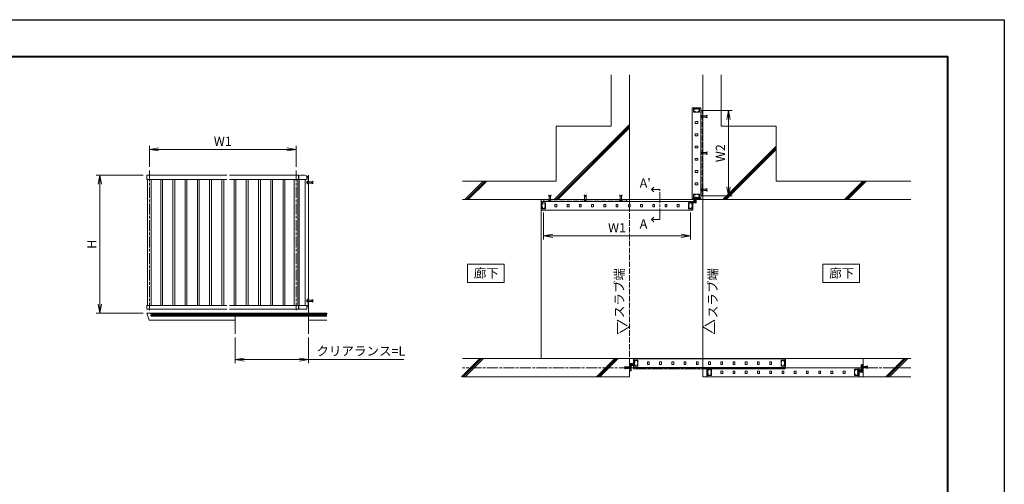
# Model space of a CAD drawing. Units: millimetres. Extents: x 0 to 1680, y 0 to 1188.
# Drawn here: x 607 to 1680, y 682 to 1188 of the extents above; entities that cross this region are included whole.
import ezdxf
from ezdxf.enums import TextEntityAlignment as Align

# ---------------------------------------------------------------- set-up
doc = ezdxf.new("R2010")
doc.units = ezdxf.units.MM
for name, pattern in [('AM_ISO02W050', [7.5, 6, -1.5]), ('AM_ISO08W050', [18, 12, -1.5, 3, -1.5]), ('AM_ISO08W050x2', [9, 6, -0.75, 1.5, -0.75])]:
    doc.linetypes.add(name, pattern=pattern)
for name, color, linetype in [('3', 3, 'Continuous'), ('5', 5, 'Continuous'), ('HATCH', 52, 'Continuous')]:
    doc.layers.add(name, color=color, linetype=linetype)
for name, color, linetype, lineweight in [('AM_0', 7, 'Continuous', 18), ('AM_1', 14, 'Continuous', 40), ('AM_2', 40, 'Continuous', 9), ('AM_3', 6, 'AM_ISO02W050', 9), ('AM_5', 3, 'Continuous', 9), ('AM_7', 4, 'AM_ISO08W050', 9)]:
    doc.layers.add(name, color=color, linetype=linetype, lineweight=lineweight)
doc.layers.add('AM_VIEWS', color=1, linetype='Continuous', lineweight=25, plot=False)
doc.styles.add('ゴシック', font='txt')
doc.dimstyles.new('VF$0', dxfattribs={"dimtxt": 10, "dimasz": 10, "dimexe": 4, "dimexo": 4, "dimgap": 2.5, "dimtad": 3, "dimdsep": 46, "dimtxsty": 'ゴシック', "dimblk": 'DOTSMALL', "dimcen": 0, "dimclrd": 256, "dimclre": 256, "dimclrt": 2, "dimadec": 0, "dimazin": 2, "dimtp": 0.1, "dimtm": 0.1, "dimtfac": 0.71, "dimtmove": 0, "dimatfit": 3, "dimldrblk": 'OPEN30', "dimfxl": 1, "dimtfill": 1, "dimtfillclr": 256, "dimlwd": -1, "dimlwe": -1, "dimarcsym": 0})

# ---------------------------------------------------------------- blocks, each defined once
blk = doc.blocks.new('A1枠（1：4）DL用 New')
at = {"layer": 'AM_1'}
blk.add_lwpolyline([(-194.5, -138.5), (-194.5, 138.5), (194.5, 138.5), (194.5, -138.5)], close=True, dxfattribs=at)
at = {"layer": 'AM_VIEWS'}
blk.add_lwpolyline([(-210, -148.5), (-210, 148.5), (210, 148.5), (210, -148.5)], close=True, dxfattribs=at)
blk = doc.blocks.new('_Open')
at = {"color": 0, "linetype": 'ByBlock', "lineweight": -2}
for p, q in [((-1, 0.17), (0, 0)), ((-1, -0.17), (0, 0)), ((0, 0), (-1, 0))]:
    blk.add_line(p, q, dxfattribs=at)
blk = doc.blocks.new('*D57')
at = {"layer": 'AM_5'}
for p, q in [((841.5, 841.5), (841.5, 813.5)), ((921.5, 841.5), (921.5, 813.5)), ((851.5, 817.5), (911.5, 817.5)), ((921.5, 817.5), (1025.5, 817.5))]:
    blk.add_line(p, q, dxfattribs=at)
at = {"layer": 'Defpoints', "color": 0}
for p in [(841.5, 845.5), (921.5, 845.5), (921.5, 817.5)]:
    blk.add_point(p, dxfattribs=at)
at = {"layer": 'AM_5', "linetype": 'ByBlock', "xscale": 10, "yscale": 10, "zscale": 10, "rotation": 180}
blk.add_blockref('_Open', (841.5, 817.5), dxfattribs=at)
at = {"layer": 'AM_5', "linetype": 'ByBlock', "xscale": 10, "yscale": 10, "zscale": 10}
blk.add_blockref('_Open', (921.5, 817.5), dxfattribs=at)
at = {"layer": 'AM_5', "color": 2, "insert": (978.5, 825.6), "char_height": 10, "attachment_point": 5, "style": 'ゴシック', "bg_fill": 3, "box_fill_scale": 1.1, "bg_fill_color": 256, "bg_fill_true_color": 13158600, "bg_fill_transparency": 0}
blk.add_mtext('クリアランス=L', dxfattribs=at)
blk = doc.blocks.new('_Open30')
at = {"color": 0, "linetype": 'ByBlock', "lineweight": -2}
for p, q in [((-1, 0.27), (0, 0)), ((0, 0), (-1, -0.27)), ((0, 0), (-1, 0))]:
    blk.add_line(p, q, dxfattribs=at)
blk = doc.blocks.new('*D58')
at = {"layer": 'AM_5', "transparency": 16777216}
for p, q in [((741.1, 1018.7), (690, 1018.7)), ((694, 1008.7), (694, 878)), ((741.3, 868), (690, 868))]:
    blk.add_line(p, q, dxfattribs=at)
at = {"layer": 'Defpoints', "color": 0, "transparency": 16777216}
for p in [(745.1, 1018.7), (694, 868), (745.3, 868)]:
    blk.add_point(p, dxfattribs=at)
at = {"layer": 'AM_5', "transparency": 16777216, "xscale": 10, "yscale": 10, "zscale": 10}
for p, rotation in [((694, 1018.7), 90), ((694, 868), 270)]:
    blk.add_blockref('_Open', p, dxfattribs=dict(at, rotation=rotation))
at = {"layer": 'AM_5', "color": 2, "transparency": 16777216, "insert": (686.5, 943.3), "char_height": 10, "attachment_point": 5, "rotation": 90, "style": 'ゴシック', "bg_fill": 3, "box_fill_scale": 1.1, "bg_fill_color": 256, "bg_fill_true_color": 13158600, "bg_fill_transparency": 0}
blk.add_mtext('H', dxfattribs=at)
blk = doc.blocks.new('*D59')
at = {"layer": 'AM_5', "transparency": 16777216}
for p, q in [((748, 1027.7), (748, 1050.7)), ((898, 1046.7), (758, 1046.7)), ((908, 1027.7), (908, 1050.7))]:
    blk.add_line(p, q, dxfattribs=at)
at = {"layer": 'Defpoints', "color": 0, "transparency": 16777216}
for p in [(748, 1046.7), (748, 1023.7), (908, 1023.7)]:
    blk.add_point(p, dxfattribs=at)
at = {"layer": 'AM_5', "transparency": 16777216, "xscale": 10, "yscale": 10, "zscale": 10, "rotation": 180}
blk.add_blockref('_Open', (748, 1046.7), dxfattribs=at)
at = {"layer": 'AM_5', "transparency": 16777216, "xscale": 10, "yscale": 10, "zscale": 10}
blk.add_blockref('_Open', (908, 1046.7), dxfattribs=at)
at = {"layer": 'AM_5', "color": 2, "transparency": 16777216, "insert": (828, 1054.2), "char_height": 10, "attachment_point": 5, "style": 'ゴシック', "bg_fill": 3, "box_fill_scale": 1.1, "bg_fill_color": 256, "bg_fill_true_color": 13158600, "bg_fill_transparency": 0}
blk.add_mtext('W1', dxfattribs=at)
blk = doc.blocks.new('EX-1120')
at = {"layer": 'AM_0'}
for p, q in [((-15, 12.8), (-15, 24.5)), ((-14.7, 12.5), (-15, 12.8)), ((-14.7, 12.5), (-15, 12.2)), ((-15, 12.2), (-15, -12.2)), ((-14.5, 25), (14.5, 25)), ((-13.6, 16), (-13.6, 22.7)), ((-5.5, 22.7), (-13.6, 22.7)), ((-13.6, 9), (-13.6, -9)), ((-5.5, 22.7), (-5.5, 20.8)), ((-4.5, 22.7), (4.5, 22.7)), ((-4.5, 22.7), (-4.5, 20.8)), ((4.5, 22.7), (4.5, 20.8)), ((5.5, 22.7), (13.6, 22.7)), ((5.5, 22.7), (5.5, 20.8)), ((13.6, 16), (13.6, 22.7)), ((13.6, 9), (13.6, -9)), ((14.7, 12.5), (15, 12.8)), ((14.7, 12.5), (15, 12.2)), ((15, 12.8), (15, 24.5)), ((15, 12.2), (15, -12.2)), ((-14.7, -12.5), (-15, -12.2)), ((-14.7, -12.5), (-15, -12.8)), ((-15, -12.8), (-15, -24.5)), ((-14.5, -25), (14.5, -25)), ((-13.6, -16), (-13.6, -22.7)), ((-5.5, -22.7), (-13.6, -22.7)), ((-5.5, -22.7), (-5.5, -20.7)), ((-4.5, -22.7), (-4.5, -20.7)), ((-4.5, -22.7), (4.5, -22.7)), ((4.5, -22.7), (4.5, -20.7)), ((5.5, -22.7), (5.5, -20.7)), ((5.5, -22.7), (13.6, -22.7)), ((13.6, -16), (13.6, -22.7)), ((14.7, -12.5), (15, -12.2)), ((14.7, -12.5), (15, -12.8)), ((15, -12.8), (15, -24.5))]:
    blk.add_line(p, q, dxfattribs=at)
for centre, radius, start, end in [((-14.5, 24.5), 0.5, 90, 180), ((-13.1, 16), 0.5, 180, 287.29534), ((-13.1, 9), 0.5, 72.70466, 180), ((-12, 12.5), 3.2, 70.0673, 107.29534), ((-12, 12.5), 3.2, 252.70466, 289.9327), ((-11.2, 14.6), 1, 0, 70.0673), ((-11.2, 10.4), 1, 289.9327, 0), ((-5, 20.8), 0.5, 180, 0), ((5, 20.8), 0.5, 180, 0), ((11.2, 14.6), 1, 109.9327, 180), ((11.2, 10.4), 1, 180, 250.0673), ((12, 12.5), 3.2, 72.70466, 109.9327), ((12, 12.5), 3.2, 250.0673, 287.29534), ((13.1, 16), 0.5, 252.70466, 0), ((13.1, 9), 0.5, 0, 107.29534), ((14.5, 24.5), 0.5, 0, 90), ((-14.5, -24.5), 0.5, 180, 270), ((-13.1, -9), 0.5, 180, 287.29534), ((-13.1, -16), 0.5, 72.70466, 180), ((-12, -12.5), 3.2, 70.0673, 107.29534), ((-12, -12.5), 3.2, 252.70466, 289.9327), ((-11.2, -10.4), 1, 0, 70.0673), ((-11.2, -14.6), 1, 289.9327, 0), ((-5, -20.7), 0.5, 0, 180), ((5, -20.7), 0.5, 0, 180), ((11.2, -10.4), 1, 109.9327, 180), ((11.2, -14.6), 1, 180, 250.0673), ((12, -12.5), 3.2, 72.70466, 109.9327), ((12, -12.5), 3.2, 250.0673, 287.29534), ((13.1, -9), 0.5, 252.70466, 0), ((13.1, -16), 0.5, 0, 107.29534), ((14.5, -24.5), 0.5, 270, 0)]:
    blk.add_arc(centre, radius, start, end, dxfattribs=at)
at = {"layer": 'AM_7', "linetype": 'AM_ISO08W050x2'}
for p, q in [((-16.5, 12.5), (-7.7, 12.5)), ((-12, 17.3), (-12, 7.7)), ((7.5, 12.5), (16.3, 12.5)), ((12, 17.3), (12, 7.7)), ((-16.5, -12.5), (-7.7, -12.5)), ((-12, -7.7), (-12, -17.3)), ((7.5, -12.5), (16.3, -12.5)), ((12, -7.7), (12, -17.3))]:
    blk.add_line(p, q, dxfattribs=at)
blk = doc.blocks.new('POR03')
at = {"layer": 'AM_0'}
for p, q in [((-20, -54.4), (-20, 2.6)), ((-3.6, 5.6), (-17, 5.6)), ((-16.7, -6.6), (-16.7, 0.8)), ((-4.8, 2.8), (-14.7, 2.8)), ((-4, 2), (-4.8, 2.8)), ((-2, 4), (-3.6, 5.6)), ((-20, -54.4), (-16.7, -54.4)), ((-17, -29.4), (-16.7, -29.1)), ((-17, -29.4), (-16.7, -29.7)), ((-17, -41.9), (-16.7, -41.6)), ((-17, -41.9), (-16.7, -42.2)), ((-16.7, -13.9), (-6.6, -13.9)), ((-16.7, -29.1), (-16.7, -13.9)), ((-16.7, -41.6), (-16.7, -29.7)), ((-16.7, -54.4), (-16.7, -42.2)), ((-15.8, -7.6), (-16.2, -7.2)), ((-13.3, -10.1), (-13.7, -9.7)), ((-12.8, -12.3), (-8.2, -12.3))]:
    blk.add_line(p, q, dxfattribs=at)
for centre, radius, start, end in [((-17, 2.6), 3, 90, 180), ((-14.7, 0.8), 2, 90, 180), ((0, 0), 4.5, 153.1262, 266.1235), ((0, 0), 2.3, 3.8765, 266.1235), ((0, 0), 4.5, 3.8765, 116.8738), ((3.4, 0.2), 1.1, 183.8765, 3.8765), ((-17.4, -10.3), 0.5, 127.02445, 262.97403), ((-16, -9.9), 1.75, 150.359, 179.64122), ((-17.1, -8.8), 0.5, 67.02446, 202.97572), ((-16, -9.9), 1.75, 210.3585, 239.64132), ((-16, -9.9), 1.75, 89.98236, 119.64111), ((-16.4, -11.3), 0.5, 187.02449, 322.97567), ((-16.2, -6.6), 0.5, 180, 240.78638), ((-16.9, -7.9), 1, 45, 60.78638), ((-16, -7.8), 0.3, 269.98235, 45), ((-16, -9.9), 1.75, 270.35899, 299.64122), ((-14.9, -11), 0.5, 247.02443, 22.97563), ((-16, -9.9), 1.75, 330.35894, 0.01764), ((-14, -9.9), 0.3, 45, 180.01765), ((-14, -10.8), 1, 334.9327, 45), ((-16, -9.9), 3.2, 329.10185, 334.9327), ((-12.8, -11.8), 0.5, 149.10185, 270), ((0, 0), 14.8, 236.20995, 244.24525), ((-6.6, -13.6), 0.3, 270, 64.24525), ((-0.2, -3.4), 1.1, 266.1235, 86.1235)]:
    blk.add_arc(centre, radius, start, end, dxfattribs=at)
blk = doc.blocks.new('15x20')
at = {"layer": 'AM_0'}
for p, q in [((-10, -7), (-10, 7)), ((-9.5, 7.5), (9.5, 7.5)), ((10, -7), (10, 7)), ((-9.5, -7.5), (9.5, -7.5))]:
    blk.add_line(p, q, dxfattribs=at)
for centre, start, end in [((-9.5, 7), 90, 180), ((9.5, 7), 0, 90), ((-9.5, -7), 179.99998, 269.99996), ((9.5, -7), 269.99996, 0)]:
    blk.add_arc(centre, 0.5, start, end, dxfattribs=at)
blk = doc.blocks.new('L1-700')
at = {"layer": 'AM_2'}
for p, q in [((1261.9, -9), (21.9, -9)), ((21.9, -9), (21.9, -81)), ((1261.9, -9), (1261.9, -81)), ((1261.9, -81), (21.9, -81))]:
    blk.add_line(p, q, dxfattribs=at)
at = {"layer": 'AM_0', "rotation": 90}
blk.add_blockref('POR03', (0, 0), dxfattribs=at)
at = {"layer": 'AM_0', "extrusion": (0, 0, -1), "zscale": -1}
blk.add_blockref('EX-1120', (-41.9, -45), dxfattribs=at)
at = {"layer": 'AM_0', "xscale": -1, "rotation": 90}
for p in [(141.9, -45), (241.9, -45), (341.9, -45), (441.9, -45), (541.9, -45), (641.9, -45), (741.9, -45), (841.9, -45), (941.9, -45), (1041.9, -45), (1141.9, -45)]:
    blk.add_blockref('15x20', p, dxfattribs=at)
at = {"layer": 'AM_0'}
blk.add_blockref('EX-1120', (1241.9, -45), dxfattribs=at)
blk = doc.blocks.new('TNTN05')
at = {"layer": 'AM_0'}
for p, q in [((-20, 9.4), (-20, -30.6)), ((-18.5, 5.3), (-18.5, 1.5)), ((-7.1, 12.4), (-17, 12.4)), ((-15.8, 6.1), (-16.2, 5.7)), ((-15.8, 0.7), (-16.2, 1.1)), ((-13.3, 8.6), (-13.7, 8.2)), ((-6.7, 10.9), (-12.9, 10.9)), ((6.2, 0), (13.5, 3.4)), ((6.5, 1.8), (12, 4.4)), ((-20, -30.6), (-17.7, -30.6)), ((-17, -20.6), (-16.7, -20.3)), ((-17, -20.6), (-16.7, -20.9)), ((-1, -5.6), (-16.7, -5.6)), ((-16.7, -5.6), (-16.7, -20.3)), ((-16.7, -20.9), (-16.7, -29.6)), ((-13.3, -1.8), (-13.7, -1.4)), ((-5.6, -4.1), (-12.9, -4.1)), ((-0.8, -4.6), (-1, -5.6)), ((4.7, 0), (6.2, 0))]:
    blk.add_line(p, q, dxfattribs=at)
for centre, radius, start, end in [((-17, 9.4), 3, 90, 180), ((-18, 5.3), 0.5, 57.27956, 180), ((-18, 1.5), 0.5, 180, 302.72044), ((-17.4, 8.8), 0.5, 97.02597, 232.97555), ((-16, 8.4), 1.75, 180.35878, 209.641), ((-16, 8.4), 3.2, 237.27956, 244.9327), ((-16, -1.6), 3.2, 115.0673, 122.72044), ((-17.1, 7.3), 0.5, 157.02428, 292.97554), ((-16, 8.4), 1.75, 120.35868, 149.6415), ((-16.9, 6.4), 1, 244.9327, 315), ((-16.9, 0.4), 1, 45, 115.0673), ((-16.4, 9.8), 0.5, 37.02433, 172.97551), ((-16, 8.4), 1.75, 240.35889, 270.01764), ((-16, -1.6), 1.75, 89.98236, 119.64111), ((-16, 8.4), 1.75, 60.35878, 89.64101), ((-16, 6.3), 0.3, 315, 90.01765), ((-16, 0.5), 0.3, 269.98235, 45), ((-14.9, 9.5), 0.5, 337.02437, 112.97557), ((-16, 8.4), 1.75, 359.98236, 29.64106), ((-14, 8.4), 0.3, 179.98235, 315), ((-12.9, 10.4), 0.5, 90, 212.72044), ((-16, 8.4), 3.2, 25.0673, 32.72044), ((-14, 9.3), 1, 315, 25.0673), ((0, 0), 14.3, 16.24707, 119.87285), ((0, 0), 12.8, 20.07006, 121.61798), ((0, 0), 6.15, 19.82342, 212.77582), ((0, 0), 4.65, 0, 260), ((6.3, 2.3), 0.5, 199.82342, 295), ((13.2, 3.9), 0.5, 295, 16.24707), ((-17.4, -2), 0.5, 127.02445, 262.97403), ((-16, -1.6), 1.75, 150.359, 179.64122), ((-17.7, -29.6), 1, 270, 0), ((-17.1, -0.5), 0.5, 67.02446, 202.97572), ((-16, -1.6), 1.75, 210.3585, 239.64132), ((-16.4, -3), 0.5, 187.02449, 322.97567), ((-16, -1.6), 1.75, 270.35899, 299.64122), ((-14.9, -2.7), 0.5, 247.02443, 22.97563), ((-16, -1.6), 1.75, 330.35894, 0.01764), ((-14, -1.6), 0.3, 45, 180.01765), ((-12.9, -3.6), 0.5, 147.27956, 270), ((-14, -2.5), 1, 334.9327, 45), ((-16, -1.6), 3.2, 327.27956, 334.9327), ((-5.6, -3.6), 0.5, 270, 32.77582)]:
    blk.add_arc(centre, radius, start, end, dxfattribs=at)
blk = doc.blocks.new('L2-700')
at = {"layer": 'AM_2'}
for p, q in [((-44.1, 15), (-44.1, 755)), ((27.9, 755), (-44.1, 755)), ((27.9, 15), (27.9, 755)), ((27.9, 15), (-44.1, 15))]:
    blk.add_line(p, q, dxfattribs=at)
at = {"layer": 'AM_0', "extrusion": (0, 0, -1), "zscale": -1, "rotation": 90}
blk.add_blockref('EX-1120', (8.1, 735), dxfattribs=at)
at = {"layer": 'AM_0', "xscale": -1}
for p in [(-8.1, 635), (-8.1, 535), (-8.1, 435), (-8.1, 335), (-8.1, 235), (-8.1, 135)]:
    blk.add_blockref('15x20', p, dxfattribs=at)
at = {"layer": 'AM_0', "rotation": 270}
for name, p in [('EX-1120', (-8.1, 35)), ('TNTN05', (0, 0))]:
    blk.add_blockref(name, p, dxfattribs=at)
blk = doc.blocks.new('EXP700L')
at = {"layer": 'AM_2'}
for p, q in [((1457, 27.9), (213, 27.9)), ((213, 27.9), (213, -44.1)), ((215, 27.9), (215, -44.1)), ((1455, 27.9), (1455, -44.1)), ((1457, 27.9), (1457, -44.1)), ((1457, -44.1), (213, -44.1))]:
    blk.add_line(p, q, dxfattribs=at)
at = {"layer": 'AM_0', "extrusion": (0, 0, -1), "zscale": -1}
for name, p in [('TNTN05', (-200, 0)), ('EX-1120', (-235, -8.1))]:
    blk.add_blockref(name, p, dxfattribs=at)
at = {"layer": 'AM_0', "xscale": -1, "rotation": 90}
for p in [(335, -8.1), (435, -8.1), (535, -8.1), (635, -8.1), (735, -8.1), (835, -8.1), (935, -8.1), (1035, -8.1), (1135, -8.1), (1235, -8.1), (1335, -8.1)]:
    blk.add_blockref('15x20', p, dxfattribs=at)
at = {"layer": 'AM_0'}
blk.add_blockref('EX-1120', (1435, -8.1), dxfattribs=at)
blk = doc.blocks.new('EXP700R')
at = {"layer": 'AM_2'}
for p, q in [((-1357, 44.1), (-113, 44.1)), ((-1357, 44.1), (-1357, -27.9)), ((-1355, 44.1), (-1355, -38.9)), ((-115, 44.1), (-115, -38.9)), ((-113, 44.1), (-113, -27.9)), ((-1357, -27.9), (-113, -27.9)), ((-1355, -38.9), (-115, -38.9))]:
    blk.add_line(p, q, dxfattribs=at)
at = {"layer": 'AM_0', "extrusion": (0, 0, -1), "zscale": -1}
blk.add_blockref('EX-1120', (1335, 8.1), dxfattribs=at)
at = {"layer": 'AM_0', "xscale": -1, "rotation": 90}
for p in [(-1235, 8.1), (-1135, 8.1), (-1035, 8.1), (-935, 8.1), (-835, 8.1), (-735, 8.1), (-635, 8.1), (-535, 8.1), (-435, 8.1), (-335, 8.1), (-235, 8.1)]:
    blk.add_blockref('15x20', p, dxfattribs=at)
at = {"layer": 'AM_0'}
blk.add_blockref('EX-1120', (-135, 8.1), dxfattribs=at)
at = {"layer": 'AM_0', "extrusion": (0, 0, -1), "zscale": -1, "rotation": 180}
blk.add_blockref('TNTN05', (100, 0), dxfattribs=at)
blk = doc.blocks.new('WX-591')
at = {"layer": 'AM_0'}
for p, q in [((0, 0), (4.7, 0)), ((0, -2.7), (0, 0)), ((-0.2, -40), (-0.2, -39.7)), ((4.7, -40), (-0.2, -40)), ((0.4, -38.7), (1.5, -38.2)), ((1.1, -2.7), (1.1, -1.1)), ((1.1, -1.1), (4.1, -1.1)), ((1.8, -38.4), (1.8, -39)), ((4.1, -39), (1.8, -39)), ((4.1, -1.1), (4.1, -39)), ((5.2, -0.5), (5.2, -39.5))]:
    blk.add_line(p, q, dxfattribs=at)
for centre, radius, start, end in [((4.7, -0.5), 0.5, 0, 90), ((0.8, -39.7), 1, 113.6566, 180), ((0.5, -2.7), 0.55, 180, 0), ((1.6, -38.4), 0.2, 0, 113.6566), ((4.7, -39.5), 0.5, 270, 0)]:
    blk.add_arc(centre, radius, start, end, dxfattribs=at)
blk = doc.blocks.new('ATA')
at = {"layer": 'AM_0'}
for p, q in [((0, -25), (0, 15)), ((7.2, 15), (0, 15)), ((1.4, 0.3), (1.4, 13.7)), ((5.9, 13.7), (1.4, 13.7)), ((5.9, 13.7), (5.9, 12.7)), ((6.4, 12.2), (11.2, 12.2)), ((7.2, 15), (7.2, 13.2)), ((7.2, 13.2), (9.3, 13.2)), ((9.3, 13.4), (9.3, 13.2)), ((11.3, 12.8), (9.6, 13.6)), ((0, -25), (7.3, -25)), ((1.4, -4.7), (1.4, -0.3)), ((1.4, -12.2), (1.4, -5.3)), ((1.4, -23.7), (1.4, -12.8)), ((1.4, -23.7), (6, -23.7)), ((6, -21.3), (6, -23.7)), ((7, -20.3), (9.1, -20.3)), ((7.3, -22.1), (7.3, -25)), ((7.8, -21.6), (8.3, -21.6)), ((8.8, -22.1), (8.8, -22.5)), ((10.1, -21.3), (10.1, -22.3)), ((10.1, -22.3), (11.4, -22.3))]:
    blk.add_line(p, q, dxfattribs=at)
for centre, radius, start, end in [((1.4, 0), 0.3, 90, 270), ((6.4, 12.7), 0.5, 180, 270), ((9.5, 13.4), 0.2, 65.08274, 180), ((11.2, 12.5), 0.3, 270, 65.08274), ((1.4, -5), 0.3, 90, 270), ((1.4, -12.5), 0.3, 90, 270), ((7, -21.3), 1, 90, 180), ((7.8, -22.1), 0.5, 90, 180), ((8.3, -22.1), 0.5, 0, 90), ((10.2, -22.5), 1.4, 180, 0), ((9.1, -21.3), 1, 0, 90), ((11.4, -22.5), 0.2, 0, 90)]:
    blk.add_arc(centre, radius, start, end, dxfattribs=at)
blk = doc.blocks.new('re01')
at = {"layer": 'AM_5'}
blk.add_lwpolyline([(20, 0), (701, 0), (701, -15), (20, -15)], close=True, dxfattribs=at)
blk = doc.blocks.new('M8ナットアンカーB')
at = {"layer": 'AM_0'}
for p, q in [((-9.1, -5.6), (-9.1, 5.6)), ((-8.6, 7.5), (-3.6, 7.5)), ((-8.6, 3.8), (-3.6, 3.8)), ((-3.6, -7.7), (-3.6, 7.7)), ((-3.6, 7.7), (-1.6, 7.7)), ((-3.6, 1), (-1.6, 1)), ((-1.6, 8), (0, 8)), ((-1.6, -8), (-1.6, 8)), ((0, 8), (0, -8)), ((-8.6, -3.8), (-3.6, -3.8)), ((-8.6, -7.5), (-3.6, -7.5)), ((-3.6, -1), (-1.6, -1)), ((-3.6, -7.7), (-1.6, -7.7)), ((-1.6, -8), (0, -8))]:
    blk.add_line(p, q, dxfattribs=at)
for centre, radius, start, end in [((-5.4, 5.6), 3.74, 150.01825, 209.98176), ((5.3, 0), 14.4, 164.83424, 195.16577), ((-5.4, -5.6), 3.74, 150.00002, 209.99997)]:
    blk.add_arc(centre, radius, start, end, dxfattribs=at)
at = {"layer": 'AM_3'}
for p, q in [((4.7, 6), (27.7, 6)), ((39.7, 10), (27.7, 6)), ((41.4, 4.9), (29.7, 1)), ((29.7, -1), (29.7, 1)), ((39.7, 10), (41.4, 4.9)), ((4.7, -6), (27.7, -6)), ((4.7, -6), (27.7, -6)), ((39.7, -10), (27.7, -6)), ((41.4, -4.9), (29.7, -1)), ((39.7, -10), (41.4, -4.9))]:
    blk.add_line(p, q, dxfattribs=at)
blk = doc.blocks.new('M8ナットアンカーD')
at = {"layer": 'AM_3'}
for p, q in [((-9.1, -5.6), (-9.1, 5.6)), ((-8.6, 7.5), (-3.6, 7.5)), ((-8.6, 3.8), (-3.6, 3.8)), ((-3.6, -7.7), (-3.6, 7.7)), ((-3.6, 7.7), (-1.6, 7.7)), ((-3.6, 1), (-1.6, 1)), ((-1.6, 8), (0, 8)), ((-1.6, -8), (-1.6, 8)), ((0, 8), (0, -8)), ((4, 6), (27, 6)), ((39, 10), (27, 6)), ((40.7, 4.9), (29, 1)), ((29, -1), (29, 1)), ((39, 10), (40.7, 4.9)), ((-8.6, -3.8), (-3.6, -3.8)), ((-8.6, -7.5), (-3.6, -7.5)), ((-3.6, -1), (-1.6, -1)), ((-3.6, -7.7), (-1.6, -7.7)), ((-1.6, -8), (0, -8)), ((4, -6), (27, -6)), ((4, -6), (27, -6)), ((39, -10), (27, -6)), ((40.7, -4.9), (29, -1)), ((39, -10), (40.7, -4.9))]:
    blk.add_line(p, q, dxfattribs=at)
for centre, radius, start, end in [((-5.4, 5.6), 3.74, 150.01825, 209.98176), ((5.3, 0), 14.4, 164.83424, 195.16577), ((-5.4, -5.6), 3.74, 150.00002, 209.99997)]:
    blk.add_arc(centre, radius, start, end, dxfattribs=at)
blk = doc.blocks.new('A$C2A9253E4')
at = {"layer": 'AM_0'}
for p, q in [((-402.8, -136), (-402.8, -309.3)), ((-226.7, -136), (-402.8, -136)), ((-226.7, -309.3), (-226.7, -136)), ((-402.8, -309.3), (-226.7, -309.3))]:
    blk.add_line(p, q, dxfattribs=at)
for points in [[(-443.1, -226.3), (-483.1, -226.3), (-483.1, -206.3), (-443.1, -206.3)], [(-55.7, -226.3), (-95.7, -226.3), (-95.7, -206.3), (-55.7, -206.3)]]:
    blk.add_lwpolyline(points, close=True, dxfattribs=at)
at = {"layer": 'AM_2'}
for p, q in [((-326.7, 0), (-326.7, -56)), ((-306.7, 0), (-306.7, -136)), ((-226.7, 0), (-226.7, -136)), ((-206.7, 0), (-206.7, -56)), ((-388.6, -136), (-306.7, -54.1)), ((-386.7, -56), (-386.7, -116)), ((-386.7, -56), (-326.7, -56)), ((-386.7, -136), (-306.7, -56)), ((-384.8, -136), (-306.7, -57.9)), ((-146.7, -56), (-206.7, -56)), ((-146.7, -56), (-146.7, -116)), ((-205, -136), (-146.7, -77.7)), ((-203.1, -136), (-146.7, -79.6)), ((-201.2, -136), (-146.7, -81.5)), ((-488.7, -116), (-386.7, -116)), ((-486, -136), (-466, -116)), ((-484.1, -136), (-464.1, -116)), ((-482.3, -136), (-462.3, -116)), ((0, -116), (-146.7, -116)), ((-72.3, -136), (-52.3, -116)), ((-70.4, -136), (-50.4, -116)), ((-68.5, -136), (-48.5, -116)), ((-488.7, -136), (-306.7, -136)), ((0, -136), (-226.7, -136)), ((-489.7, -329.3), (-469.7, -309.3)), ((-488.7, -309.3), (-306.7, -309.3)), ((-487.8, -329.3), (-467.8, -309.3)), ((-485.9, -329.3), (-465.9, -309.3)), ((-342.6, -329.3), (-322.6, -309.3)), ((-340.7, -329.3), (-320.7, -309.3)), ((-338.8, -329.3), (-318.8, -309.3)), ((-306.7, -309.3), (-306.7, -329.3)), ((-226.7, -309.3), (-226.7, -329.3)), ((-226.7, -309.3), (0, -309.3)), ((-52, -309.3), (-52, -329.3)), ((-27, -329.3), (-7, -309.3)), ((-25.2, -329.3), (-5.2, -309.3)), ((-23.3, -329.3), (-3.3, -309.3)), ((-306.7, -329.3), (-488.7, -329.3)), ((0, -329.3), (-226.7, -329.3))]:
    blk.add_line(p, q, dxfattribs=at)
at = {"layer": 'AM_3'}
for p, q in [((-227.2, -132.1), (-227.2, -38.8)), ((-309.4, -136.5), (-400.2, -136.5)), ((-306.7, -136), (-306.7, -309.3))]:
    blk.add_line(p, q, dxfattribs=at)
at = {"layer": 'AM_5'}
blk.add_lwpolyline([(-226.7, -132.1), (-226.7, -38.8), (-228.7, -38.8), (-228.7, -132.1)], close=True, dxfattribs=at)
at = {"layer": 'AM_7'}
for p, q in [((-319.5, -282.2), (-319.5, -267.5)), ((-319.5, -267.5), (-306.7, -274.9)), ((-214, -267.5), (-226.7, -274.9)), ((-214, -282.2), (-214, -267.5)), ((-306.7, -274.9), (-319.5, -282.2)), ((-226.7, -274.9), (-214, -282.2)), ((0, -319.3), (-488.7, -319.3)), ((-304.8, -319.3), (-312.1, -319.3)), ((-53.9, -318.7), (-46.7, -318.7))]:
    blk.add_line(p, q, dxfattribs=at)
at = {"layer": 'AM_0', "yscale": 0.1333333333333333, "zscale": 0.1333333333333333}
for name, p, xscale in [('L2-700', (-234.6, -136.8), -0.1333333333333333), ('M8ナットアンカーD', (-227.2, -45.5), 0.1333333333333333), ('L1-700', (-234.6, -136.8), -0.1333333333333333), ('EXP700R', (-317.4, -315.4), -0.1333333333333333), ('POR03', (-304, -315.4), 0.1333333333333333), ('ATA', (-306.3, -319.3), 0.1333333333333333), ('EXP700L', (-28, -323.3), -0.1333333333333333), ('WX-591', (-53.5, -316), -0.1333333333333333), ('M8ナットアンカーB', (-52.5, -318.7), 0.1333333333333333)]:
    blk.add_blockref(name, p, dxfattribs=dict(at, xscale=xscale))
for name, p, xscale, rotation in [('M8ナットアンカーD', (-227.2, -85.5), -0.1333333333333333, 180), ('M8ナットアンカーD', (-227.2, -125.5), -0.1333333333333333, 180), ('M8ナットアンカーD', (-393.5, -136.5), -0.1333333333333333, 270), ('M8ナットアンカーD', (-354.8, -136.5), -0.1333333333333333, 270), ('M8ナットアンカーD', (-316, -136.5), -0.1333333333333333, 270), ('M8ナットアンカーB', (-306.3, -319.3), 0.1333333333333333, 180), ('WX-591', (-305.3, -322.7), -0.1333333333333333, 180), ('POR03', (-54.7, -323.3), 0.1333333333333333, 180), ('ATA', (-52.5, -319.3), 0.1333333333333333, 180)]:
    blk.add_blockref(name, p, dxfattribs=dict(at, xscale=xscale, rotation=rotation))
at = {"layer": 'AM_5', "xscale": -0.1333333333333333, "yscale": 0.1333333333333333, "zscale": 0.1333333333333333}
blk.add_blockref('re01', (-306.7, -136), dxfattribs=at)
at = {"layer": 'AM_0', "style": 'ゴシック'}
for p in [(-462.7, -216.3), (-75.3, -216.3)]:
    blk.add_text('廊下', height=10, dxfattribs=at).set_placement(p, align=Align.MIDDLE_CENTER)
for p in [(-317.7, -238), (-215.8, -238)]:
    blk.add_text('スラブ端', height=10, rotation=90, dxfattribs=at).set_placement(p, align=Align.MIDDLE_CENTER)
blk = doc.blocks.new('*D61')
at = {"layer": 'AM_5', "transparency": 16777216}
for p, q in [((1177.8, 977.9), (1177.8, 948.4)), ((1337.8, 977.9), (1337.8, 948.4)), ((1327.8, 952.4), (1187.8, 952.4))]:
    blk.add_line(p, q, dxfattribs=at)
at = {"layer": 'Defpoints', "color": 0, "transparency": 16777216}
for p in [(1177.8, 981.9), (1337.8, 981.9), (1177.8, 952.4)]:
    blk.add_point(p, dxfattribs=at)
at = {"layer": 'AM_5', "transparency": 16777216, "xscale": 10, "yscale": 10, "zscale": 10, "rotation": 180}
blk.add_blockref('_Open', (1177.8, 952.4), dxfattribs=at)
at = {"layer": 'AM_5', "transparency": 16777216, "xscale": 10, "yscale": 10, "zscale": 10}
blk.add_blockref('_Open', (1337.8, 952.4), dxfattribs=at)
at = {"layer": 'AM_5', "color": 2, "transparency": 16777216, "insert": (1257.8, 959.9), "char_height": 10, "attachment_point": 5, "style": 'ゴシック', "bg_fill": 3, "box_fill_scale": 1.1, "bg_fill_color": 256, "bg_fill_true_color": 13158600, "bg_fill_transparency": 0}
blk.add_mtext('W1', dxfattribs=at)
blk = doc.blocks.new('*D62')
at = {"layer": 'AM_5', "transparency": 16777216}
for p, q in [((1351.8, 1089.2), (1383.3, 1089.2)), ((1379.3, 1005.9), (1379.3, 1079.2)), ((1351.8, 995.9), (1383.3, 995.9))]:
    blk.add_line(p, q, dxfattribs=at)
at = {"layer": 'Defpoints', "color": 0, "transparency": 16777216}
for p in [(1347.8, 1089.2), (1379.3, 1089.2), (1347.8, 995.9)]:
    blk.add_point(p, dxfattribs=at)
at = {"layer": 'AM_5', "transparency": 16777216, "xscale": 10, "yscale": 10, "zscale": 10}
for p, rotation in [((1379.3, 1089.2), 90), ((1379.3, 995.9), 270)]:
    blk.add_blockref('_Open', p, dxfattribs=dict(at, rotation=rotation))
at = {"layer": 'AM_5', "color": 2, "transparency": 16777216, "insert": (1371.8, 1042.5), "char_height": 10, "attachment_point": 5, "rotation": 90, "style": 'ゴシック', "bg_fill": 3, "box_fill_scale": 1.1, "bg_fill_color": 256, "bg_fill_true_color": 13158600, "bg_fill_transparency": 0}
blk.add_mtext('W2', dxfattribs=at)

msp = doc.modelspace()

# ---------------------------------------------------------------- linework, layer by layer
at = {"layer": '5'}
for p, q in [((750.718, 865.467), (750.718, 867.467)), ((753.384, 865.467), (753.384, 867.467)), ((756.051, 865.467), (756.051, 867.467)), ((758.718, 865.467), (758.718, 867.467)), ((761.384, 865.467), (761.384, 867.467)), ((761.384, 865.467), (761.384, 867.467)), ((764.051, 865.467), (764.051, 867.467)), ((766.718, 865.467), (766.718, 867.467)), ((769.384, 865.467), (769.384, 867.467)), ((769.384, 865.467), (769.384, 867.467)), ((772.051, 865.467), (772.051, 867.467)), ((774.718, 865.467), (774.718, 867.467)), ((777.384, 865.467), (777.384, 867.467)), ((780.051, 865.467), (780.051, 867.467)), ((782.718, 865.467), (782.718, 867.467)), ((785.384, 865.467), (785.384, 867.467)), ((785.384, 865.467), (785.384, 867.467)), ((788.051, 865.467), (788.051, 867.467)), ((790.718, 865.467), (790.718, 867.467)), ((793.384, 865.467), (793.384, 867.467)), ((796.051, 865.467), (796.051, 867.467)), ((798.718, 865.467), (798.718, 867.467)), ((798.718, 865.467), (798.718, 867.467)), ((801.384, 865.467), (801.384, 867.467)), ((804.051, 865.467), (804.051, 867.467)), ((806.718, 865.467), (806.718, 867.467)), ((809.384, 865.467), (809.384, 867.467)), ((812.051, 865.467), (812.051, 867.467)), ((814.718, 865.467), (814.718, 867.467)), ((814.718, 865.467), (814.718, 867.467)), ((817.384, 865.467), (817.384, 867.467)), ((820.051, 865.467), (820.051, 867.467)), ((822.718, 865.467), (822.718, 867.467)), ((825.384, 865.467), (825.384, 867.467)), ((828.051, 865.467), (828.051, 867.467)), ((828.051, 865.467), (828.051, 867.467)), ((830.718, 865.467), (830.718, 867.467)), ((833.384, 865.467), (833.384, 867.467)), ((836.051, 865.467), (836.051, 867.467)), ((836.051, 865.467), (836.051, 867.467)), ((838.718, 865.467), (838.718, 867.467)), ((841.384, 865.467), (841.384, 867.467)), ((844.051, 865.467), (844.051, 867.467)), ((846.718, 865.467), (846.718, 867.467)), ((849.384, 865.467), (849.384, 867.467)), ((852.051, 865.467), (852.051, 867.467)), ((852.051, 865.467), (852.051, 867.467)), ((854.718, 865.467), (854.718, 867.467)), ((857.384, 865.467), (857.384, 867.467)), ((860.051, 865.467), (860.051, 867.467)), ((862.718, 865.467), (862.718, 867.467)), ((865.384, 865.467), (865.384, 867.467)), ((865.384, 865.467), (865.384, 867.467)), ((868.051, 865.467), (868.051, 867.467)), ((870.718, 865.467), (870.718, 867.467)), ((873.384, 865.467), (873.384, 867.467)), ((876.051, 865.467), (876.051, 867.467)), ((878.718, 865.467), (878.718, 867.467)), ((881.384, 865.467), (881.384, 867.467)), ((881.384, 865.467), (881.384, 867.467)), ((884.051, 865.467), (884.051, 867.467)), ((886.718, 865.467), (886.718, 867.467)), ((889.384, 865.467), (889.384, 867.467)), ((892.051, 865.467), (892.051, 867.467)), ((894.718, 865.467), (894.718, 867.467)), ((894.718, 865.467), (894.718, 867.467)), ((897.384, 865.467), (897.384, 867.467)), ((900.051, 865.467), (900.051, 867.467)), ((902.718, 865.467), (902.718, 867.467)), ((905.384, 865.467), (905.384, 867.467)), ((908.051, 865.467), (908.051, 867.467)), ((908.051, 865.467), (908.051, 867.467)), ((910.718, 865.467), (910.718, 867.467)), ((913.384, 865.467), (913.384, 867.467)), ((913.384, 865.467), (913.384, 867.467)), ((916.051, 865.467), (916.051, 867.467)), ((918.718, 865.467), (918.718, 867.467)), ((921.384, 865.467), (921.384, 867.467)), ((924.051, 865.467), (924.051, 867.467)), ((926.718, 865.467), (926.718, 867.467)), ((926.718, 865.467), (926.718, 867.467)), ((929.384, 865.467), (929.384, 867.467)), ((932.051, 865.467), (932.051, 867.467)), ((934.718, 865.467), (934.718, 867.467)), ((937.384, 865.467), (937.384, 867.467)), ((940.051, 865.467), (940.051, 867.467))]:
    msp.add_line(p, q, dxfattribs=at)
at = {"layer": 'AM_0'}
for p, q in [((760.333, 1014), (760.333, 876.667)), ((762.333, 1014), (762.333, 876.667)), ((773.667, 1014), (773.667, 876.667)), ((775.667, 1014), (775.667, 876.667)), ((787, 1014), (787, 876.667)), ((789, 1014), (789, 876.667)), ((800.333, 1014), (800.333, 876.667)), ((802.333, 1014), (802.333, 876.667)), ((813.667, 1014), (813.667, 876.667)), ((815.667, 1014), (815.667, 876.667)), ((825.067, 1014), (832.498, 1014)), ((827, 1014), (827, 876.667)), ((829, 1014), (829, 876.667)), ((835.498, 1014), (910.933, 1014)), ((840.333, 1014), (840.333, 876.667)), ((842.333, 1014), (842.333, 876.667)), ((853.667, 1014), (853.667, 876.667)), ((855.667, 1014), (855.667, 876.667)), ((867, 1014), (867, 876.667)), ((869, 1014), (869, 876.667)), ((880.333, 1014), (880.333, 876.667)), ((882.333, 1014), (882.333, 876.667)), ((893.667, 1014), (893.667, 876.667)), ((895.667, 1014), (895.667, 876.667)), ((906, 876.667), (906, 1014)), ((910, 1014), (910, 876.667)), ((910.933, 1014), (919.4, 1014)), ((911.333, 1014), (911.333, 876.667)), ((918, 876.667), (918, 1014)), ((919.466, 1014.067), (919.466, 1017.307)), ((919.466, 1016.933), (921.333, 1016.933)), ((919.466, 1016.533), (920.267, 1016.533)), ((920.933, 1015.867), (920.933, 1010.707)), ((920.933, 1010.627), (920.933, 1008)), ((921.467, 1008), (921.467, 1016.8)), ((920.933, 1008), (921.467, 1008)), ((920.934, 884.333), (921.467, 884.333)), ((920.934, 881.707), (920.934, 884.333)), ((920.934, 876.467), (920.934, 881.627)), ((921.467, 884.333), (921.467, 875.533)), ((825.067, 876.667), (832.498, 876.667)), ((832.498, 872.667), (825.067, 872.667)), ((835.498, 876.667), (910.933, 876.667)), ((910.933, 872.667), (835.498, 872.667)), ((910.667, 876.667), (910.667, 872.667)), ((910.933, 876.667), (910.933, 872.667)), ((919.467, 875.8), (920.267, 875.8)), ((919.467, 875.4), (921.334, 875.4)), ((747.591, 860.4), (841.467, 860.4)), ((941.467, 860.4), (921.467, 860.4))]:
    msp.add_line(p, q, dxfattribs=at)
msp.add_lwpolyline([(910.933, 876.667), (919.467, 876.667), (919.467, 872.667), (910.933, 872.667)], dxfattribs=at)
for centre, radius, start, end in [((918.8, 1017.307), 0.667, 0, 70.954669), ((919.4, 1014.067), 0.0667, 270, 0), ((920.267, 1015.867), 0.667, 0, 90), ((920.933, 1010.667), 0.04, 270, 90), ((921.333, 1016.8), 0.133, 0, 90), ((920.934, 881.667), 0.04, 270, 90), ((920.267, 876.467), 0.667, 270, 0), ((921.334, 875.533), 0.133, 270, 0)]:
    msp.add_arc(centre, radius, start, end, dxfattribs=at)
at = {"layer": 'AM_2'}
msp.add_line((941.467, 868), (921.467, 868), dxfattribs=at)
at = {"layer": 'AM_7'}
for p, q in [((1295.283, 1003.065), (1297.844, 1005.626)), ((1304.534, 1003.065), (1295.283, 1003.065)), ((1295.283, 1003.065), (1297.844, 1000.504))]:
    msp.add_line(p, q, dxfattribs=at)
at = {"layer": 'HATCH'}
for p, q in [((752.142, 868), (751.742, 867.6)), ((753.339, 868), (752.939, 867.6)), ((754.536, 868), (754.136, 867.6)), ((755.734, 868), (755.334, 867.6)), ((756.931, 868), (756.531, 867.6)), ((758.128, 868), (757.728, 867.6)), ((759.326, 868), (758.926, 867.6)), ((760.523, 868), (760.123, 867.6)), ((761.721, 868), (761.321, 867.6)), ((762.918, 868), (762.518, 867.6)), ((764.115, 868), (763.715, 867.6)), ((765.313, 868), (764.913, 867.6)), ((766.51, 868), (766.11, 867.6)), ((767.707, 868), (767.307, 867.6)), ((768.905, 868), (768.505, 867.6)), ((770.102, 868), (769.702, 867.6)), ((771.299, 868), (770.899, 867.6)), ((772.497, 868), (772.097, 867.6)), ((773.694, 868), (773.294, 867.6)), ((774.892, 868), (774.492, 867.6)), ((776.089, 868), (775.689, 867.6)), ((777.286, 868), (776.886, 867.6)), ((778.484, 868), (778.084, 867.6)), ((779.681, 868), (779.281, 867.6)), ((780.878, 868), (780.478, 867.6)), ((782.076, 868), (781.676, 867.6)), ((783.273, 868), (782.873, 867.6)), ((784.47, 868), (784.07, 867.6)), ((785.668, 868), (785.268, 867.6)), ((786.865, 868), (786.465, 867.6)), ((788.063, 868), (787.663, 867.6)), ((789.26, 868), (788.86, 867.6)), ((790.457, 868), (790.057, 867.6)), ((791.655, 868), (791.255, 867.6)), ((792.852, 868), (792.452, 867.6)), ((794.049, 868), (793.649, 867.6)), ((795.247, 868), (794.847, 867.6)), ((796.444, 868), (796.044, 867.6)), ((797.642, 868), (797.242, 867.6)), ((798.839, 868), (798.439, 867.6)), ((800.036, 868), (799.636, 867.6)), ((801.234, 868), (800.834, 867.6)), ((802.431, 868), (802.031, 867.6)), ((803.628, 868), (803.228, 867.6)), ((804.826, 868), (804.426, 867.6)), ((806.023, 868), (805.623, 867.6)), ((807.22, 868), (806.82, 867.6)), ((808.418, 868), (808.018, 867.6)), ((809.615, 868), (809.215, 867.6)), ((810.813, 868), (810.413, 867.6)), ((812.01, 868), (811.61, 867.6)), ((813.207, 868), (812.807, 867.6)), ((814.405, 868), (814.005, 867.6)), ((815.602, 868), (815.202, 867.6)), ((816.799, 868), (816.399, 867.6)), ((817.997, 868), (817.597, 867.6)), ((819.194, 868), (818.794, 867.6)), ((820.392, 868), (819.992, 867.6)), ((821.589, 868), (821.189, 867.6)), ((822.786, 868), (822.386, 867.6)), ((823.984, 868), (823.584, 867.6)), ((825.181, 868), (824.781, 867.6)), ((826.378, 868), (825.978, 867.6)), ((827.576, 868), (827.176, 867.6)), ((828.773, 868), (828.373, 867.6)), ((829.97, 868), (829.57, 867.6)), ((831.168, 868), (830.768, 867.6)), ((832.365, 868), (831.965, 867.6)), ((833.563, 868), (833.163, 867.6)), ((834.76, 868), (834.36, 867.6)), ((835.957, 868), (835.557, 867.6)), ((837.155, 868), (836.755, 867.6)), ((838.352, 868), (837.952, 867.6)), ((839.549, 868), (839.149, 867.6)), ((840.747, 868), (840.347, 867.6)), ((841.944, 868), (841.544, 867.6)), ((843.142, 868), (842.742, 867.6)), ((844.339, 868), (843.939, 867.6)), ((845.536, 868), (845.136, 867.6)), ((846.734, 868), (846.334, 867.6)), ((847.931, 868), (847.531, 867.6)), ((849.128, 868), (848.728, 867.6)), ((850.326, 868), (849.926, 867.6)), ((851.523, 868), (851.123, 867.6)), ((852.72, 868), (852.32, 867.6)), ((853.918, 868), (853.518, 867.6)), ((855.115, 868), (854.715, 867.6)), ((856.313, 868), (855.913, 867.6)), ((857.51, 868), (857.11, 867.6)), ((858.707, 868), (858.307, 867.6)), ((859.905, 868), (859.505, 867.6)), ((861.102, 868), (860.702, 867.6)), ((862.299, 868), (861.899, 867.6)), ((863.497, 868), (863.097, 867.6)), ((864.694, 868), (864.294, 867.6)), ((865.891, 868), (865.491, 867.6)), ((867.089, 868), (866.689, 867.6)), ((868.286, 868), (867.886, 867.6)), ((869.484, 868), (869.084, 867.6)), ((870.681, 868), (870.281, 867.6)), ((871.878, 868), (871.478, 867.6)), ((873.076, 868), (872.676, 867.6)), ((874.273, 868), (873.873, 867.6)), ((875.47, 868), (875.07, 867.6)), ((876.668, 868), (876.268, 867.6)), ((877.865, 868), (877.465, 867.6)), ((879.063, 868), (878.663, 867.6)), ((880.26, 868), (879.86, 867.6)), ((881.457, 868), (881.057, 867.6)), ((882.655, 868), (882.255, 867.6)), ((883.852, 868), (883.452, 867.6)), ((885.049, 868), (884.649, 867.6)), ((886.247, 868), (885.847, 867.6)), ((887.444, 868), (887.044, 867.6)), ((888.641, 868), (888.241, 867.6)), ((889.839, 868), (889.439, 867.6)), ((891.036, 868), (890.636, 867.6)), ((892.234, 868), (891.834, 867.6)), ((893.431, 868), (893.031, 867.6)), ((894.628, 868), (894.228, 867.6)), ((895.826, 868), (895.426, 867.6)), ((897.023, 868), (896.623, 867.6)), ((898.22, 868), (897.82, 867.6)), ((899.418, 868), (899.018, 867.6)), ((900.615, 868), (900.215, 867.6)), ((901.813, 868), (901.413, 867.6)), ((903.01, 868), (902.61, 867.6)), ((904.207, 868), (903.807, 867.6)), ((905.405, 868), (905.005, 867.6)), ((906.602, 868), (906.202, 867.6)), ((907.799, 868), (907.399, 867.6)), ((908.997, 868), (908.597, 867.6)), ((910.194, 868), (909.794, 867.6)), ((911.391, 868), (910.991, 867.6)), ((912.589, 868), (912.189, 867.6)), ((913.786, 868), (913.386, 867.6)), ((914.984, 868), (914.584, 867.6)), ((916.181, 868), (915.781, 867.6)), ((917.378, 868), (916.978, 867.6)), ((918.576, 868), (918.176, 867.6)), ((919.773, 868), (919.373, 867.6)), ((920.97, 868), (920.57, 867.6)), ((922.168, 868), (921.768, 867.6)), ((923.365, 868), (922.965, 867.6)), ((924.562, 868), (924.162, 867.6)), ((925.76, 868), (925.36, 867.6)), ((926.957, 868), (926.557, 867.6)), ((928.155, 868), (927.755, 867.6)), ((929.352, 868), (928.952, 867.6)), ((930.549, 868), (930.149, 867.6)), ((931.747, 868), (931.347, 867.6)), ((932.944, 868), (932.544, 867.6)), ((934.141, 868), (933.741, 867.6)), ((935.339, 868), (934.939, 867.6)), ((936.536, 868), (936.136, 867.6)), ((937.734, 868), (937.334, 867.6)), ((938.931, 868), (938.531, 867.6)), ((940.128, 868), (939.728, 867.6)), ((941.326, 868), (940.926, 867.6))]:
    msp.add_line(p, q, dxfattribs=at)

# ---------------------------------------------------------------- block references
at = {"layer": 'AM_0'}
for name, p, xscale, yscale, zscale in [('A1枠（1：4）DL用 New', (840, 594), 4, 4, 4), ('M8ナットアンカーB', (920.933, 1010.667), 0.1333333333333333, 0.1333333333333333, 0.1333333333333333), ('M8ナットアンカーB', (920.934, 881.667), 0.1333333333333333, 0.1333333333333333, 0.1333333333333333)]:
    msp.add_blockref(name, p, dxfattribs=dict(at, xscale=xscale, yscale=yscale, zscale=zscale))
at = {"layer": 'AM_5'}
msp.add_blockref('A$C2A9253E4', (1578, 1128), dxfattribs=at)

# ---------------------------------------------------------------- texts
at = {"layer": 'AM_0', "style": 'ゴシック'}
msp.add_text("A'", height=10, dxfattribs=at).set_placement((1282.485, 1004.999))

# ---------------------------------------------------------------- next in the draw order: dimensions: what is measured, and where the dimension line sits
at = {"layer": 'AM_5'}
for base, p1, p2, angle, text, override, picture, middle in [((1379.287, 1089.2), (1347.821, 995.867), (1347.821, 1089.2), 90, 'W2', {"dimblk": 'Open'}, '*D62', (1371.787, 1042.533)), ((694.009, 868), (745.067, 1018.667), (745.333, 868), 90, 'H', {"dimblk": 'Open'}, '*D58', (686.509, 943.333)), ((1177.821, 952.4), (1337.821, 981.867), (1177.821, 981.867), 180, 'W1', {"dimblk": 'Open'}, '*D61', (1257.821, 959.9)), ((921.467, 817.534), (841.467, 845.534), (921.467, 845.534), 180, 'クリアランス=L', {"dimblk": 'Open', "dimtol": 0, "dimlim": 0}, '*D57', (978.459, 825.643))]:
    dim = msp.add_linear_dim(base=base, p1=p1, p2=p2, angle=angle, text=text, dimstyle='VF$0', override=override, dxfattribs=at)
    dim.commit()
    dim.dimension.update_dxf_attribs({"geometry": picture, "text_midpoint": middle})

# ---------------------------------------------------------------- next in the draw order: linework, layer by layer
at = {"layer": '3'}
for p, q in [((941.467, 867.6), (749.478, 867.6)), ((749.478, 867.6), (749.478, 867.467)), ((749.478, 867.467), (941.467, 867.467)), ((941.467, 865.467), (749.478, 865.467)), ((749.478, 865.467), (749.478, 865.333)), ((749.478, 865.333), (941.467, 865.333))]:
    msp.add_line(p, q, dxfattribs=at)
at = {"layer": '5'}
for p, q in [((749.478, 867.467), (749.478, 867.6)), ((749.478, 867.6), (941.467, 867.6)), ((749.478, 865.333), (749.478, 865.467)), ((941.467, 865.333), (749.478, 865.333))]:
    msp.add_line(p, q, dxfattribs=at)
at = {"layer": 'AM_0'}
for p, q in [((825.067, 1014), (745.067, 1014)), ((746, 1014), (746, 876.667)), ((750, 876.667), (750, 1014)), ((745.067, 876.667), (745.067, 872.667)), ((825.067, 876.667), (745.067, 876.667)), ((745.067, 872.667), (825.067, 872.667)), ((745.333, 876.667), (745.333, 872.667)), ((745.333, 868), (747.591, 860.4)), ((745.333, 868), (827.851, 868))]:
    msp.add_line(p, q, dxfattribs=at)
at = {"layer": 'AM_2'}
for p, q in [((921.467, 1018.667), (921.467, 845.534)), ((841.467, 868), (841.467, 845.534))]:
    msp.add_line(p, q, dxfattribs=at)
at = {"layer": 'AM_7'}
for p, q in [((1304.534, 970.075), (1304.534, 1003.065)), ((1295.283, 970.075), (1297.844, 972.636)), ((1304.534, 970.075), (1295.283, 970.075)), ((1295.283, 970.075), (1297.844, 967.514))]:
    msp.add_line(p, q, dxfattribs=at)
at = {"layer": 'HATCH'}
for p, q in [((749.478, 867.6), (749.478, 868)), ((749.478, 868), (941.467, 868)), ((749.747, 868), (749.478, 867.731)), ((941.467, 867.6), (749.478, 867.6)), ((750.944, 868), (750.544, 867.6))]:
    msp.add_line(p, q, dxfattribs=at)

# ---------------------------------------------------------------- next in the draw order: texts
at = {"layer": 'AM_0', "style": 'ゴシック'}
msp.add_text('A', height=10, dxfattribs=at).set_placement((1282.485, 960.419))

# ---------------------------------------------------------------- next in the draw order: dimensions: what is measured, and where the dimension line sits
at = {"layer": 'AM_5'}
dim = msp.add_linear_dim(base=(748, 1046.667), p1=(908, 1023.689), p2=(748, 1023.689), angle=180, text='W1', dimstyle='VF$0', override={"dimblk": 'Open'}, dxfattribs=at)
dim.commit()
dim.dimension.update_dxf_attribs({"geometry": '*D59', "text_midpoint": (828, 1054.167)})

# ---------------------------------------------------------------- next in the draw order: linework, layer by layer
at = {"layer": 'AM_0'}
for p, q in [((745.067, 1014), (745.067, 1018.667)), ((745.067, 1018.667), (825.067, 1018.667)), ((745.333, 1014), (745.333, 1018.667)), ((832.498, 1018.667), (825.067, 1018.667)), ((910.933, 1018.667), (835.498, 1018.667)), ((910.667, 1014), (910.667, 1018.667)), ((910.933, 1014), (910.933, 1018.667))]:
    msp.add_line(p, q, dxfattribs=at)
msp.add_arc((914.666, 1005.333), 13.333, 70.954669, 106.259349, dxfattribs=at)
at = {"layer": 'AM_7'}
for p, q in [((748, 1023.689), (748, 871.301)), ((908, 1023.689), (908, 871.301))]:
    msp.add_line(p, q, dxfattribs=at)

doc.saveas('drawing.dxf')
